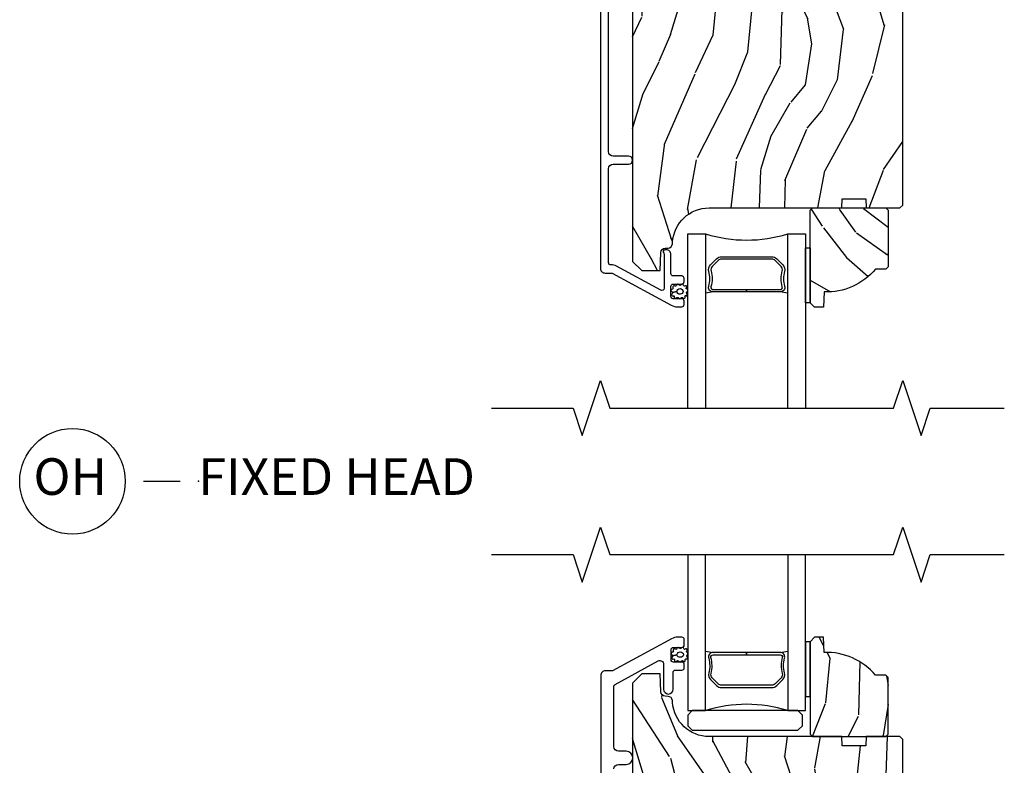
# Model space of a CAD drawing. Units: inches. Extents: x 0 to 296, y 0 to 151.
# Drawn here: x 102 to 109, y 57 to 62 of the extents above; entities that cross this region are included whole.
import ezdxf

# ---------------------------------------------------------------- set-up
doc = ezdxf.new("R2010")
doc.units = ezdxf.units.IN
doc.header["$LTSCALE"] = 0.1875
doc.header["$MEASUREMENT"] = 0
for name, color, linetype in [('ZP-ANNO-MARK', 9, 'Continuous'), ('ZP-ANNO-TITL', 44, 'Continuous'), ('ZP-SECT-ALUM', 63, 'Continuous'), ('ZP-SECT-GLAS', 153, 'Continuous'), ('ZP-SECT-HDWR', 53, 'Continuous'), ('ZP-SECT-SEAL', 8, 'Continuous'), ('ZP-SECT-WDHA', 11, 'Continuous'), ('ZP-SECT-WOOD', 104, 'Continuous'), ('ZP-SECT-WSTP', 40, 'Continuous')]:
    doc.layers.add(name, color=color, linetype=linetype)
doc.layers.add('ZP-ANNO-NPLT', color=7, linetype='Continuous', plot=False)
doc.styles.get("Standard").update_dxf_attribs({"font": 'arial.ttf'})

# ---------------------------------------------------------------- blocks, each defined once
blk = doc.blocks.new('CS AS IF C RES PTY (13-16 IG) F H O SC')
at = {"layer": 'ZP-SECT-WDHA'}
h = blk.add_hatch(dxfattribs=at)
h.set_pattern_fill('WOOD3', color=256, scale=2, angle=73, pattern_type=2)
h.set_pattern_definition([(68.23640000000003, (62.36662661622074, 106.7554807063091), (-8.34477137446781, -20.45396798290167), [0.240832, -23.842358]), (84.3099, (62.45592192047343, 106.9791464136457), (0.42636909446815, 8.235181511295936), [0.305942, -9.892097999999999]), (118, (62.48625514653247, 107.283580142718), (-1.91261010378108, 0.5847435903937088), [0.226274, -2.602152]), (119.8476, (62.38002585833408, 107.4833683764277), (-20.50272857977592, 35.54768828883149), [0.4386339999999995, -43.42478999999993]), (85.9946, (62.16171984784273, 107.8638187487279), (-1.437476743240215, -18.38297247813529), [0.2668339999999995, -26.41649399999996]), (73, (62.18035820571276, 108.1300002875617), (-1.327866102480597, 2.497352921371545), [0.5, -1.5]), (63.53769999999998, (62.32654405807421, 108.6081526655432), (-4.836323452587552, -8.978306718050995), [0.24331, -11.922214]), (67.28939999999999, (61.85022204800066, 106.9133614268594), (-7.175302374271586, -16.6287403265194), [0.200998, -19.898754]), (73, (61.92782248406456, 107.0987749439575), (-1.327866102480597, 2.497352921371545), [0.3, -1.7]), (101.3008, (62.01553399548129, 107.3856663707464), (-5.043499394239715, 24.54716094300748), [0.295296, -29.23435]), (125.125, (61.95766797287445, 107.675237645958), (7.224071108844608, -10.57415813511433), [0.45607, -22.347438]), (112.2894, (61.69526233805004, 108.0482567913278), (-6.054586024953074, 14.3993751268171), [0.2842539999999995, -28.14108799999997]), (79.3402, (61.58744925701581, 108.3112707444898), (2.76533439438243, 15.88561928555968), [0.362216, -17.748554]), (61.11129999999999, (61.65445088047738, 108.6672353248254), (-13.92425483963839, -25.02229161617255), [0.38833, -38.444646]), (66.29019999999998, (61.25731309930359, 107.0946318837874), (7.17528907757296, 16.62874768410003), [0.342344, -33.89214]), (76.3665, (61.39497166914794, 107.408080632626), (7.443263674111081, 31.18650071420278), [0.340588, -33.718186]), (106.6901, (61.47525195363437, 107.7390716837479), (0.7431255040166724, -4.409962367830815), [0.360556, -6.850548]), (120.4896, (61.37170251385851, 108.0844374514813), (-15.19129255384614, 25.55825994297176), [0.325576, -32.232064]), (87.93140000000001, (61.20651114746647, 108.3649937069266), (0.6943551067665528, 22.79293410148564), [0.310484, -30.737866]), (73, (61.21771827840621, 108.6752748700933), (-1.327866102480597, 2.497352921371545), [0.24, -1.76]), (60.00539999999998, (61.28788748753971, 108.9047880115245), (9.087905524651106, 16.04400167334359), [0.266834, -26.416494]), (73, (62.87304069017625, 107.2489832754004), (-1.327866102480597, 2.497352921371545), [0, -2]), (296.1524000000001, (62.66801334070976, 107.6044601184869), (-18.00538888531858, 36.87554735843706), [0.438634, -43.42479]), (279.5651, (60.94873631006135, 107.7954744946074), (1.327869099233074, -2.497352076502219), [0.1788859999999997, -4.293249999999991]), (261.1301, (60.97846121778275, 107.6190759972754), (-1.595852046107206, -12.0603996767767), [0.282842, -13.859292]), (229.8014, (60.93484933069885, 107.3396157974169), (-6.748938448303024, -8.393559450670804), [0.152316, -15.07923]), (99.56509999999996, (62.66801334070976, 107.6044601184869), (-1.327869099233074, 2.497352076502219), [0.2236059999999999, -4.248529999999999]), (79.7098, (62.63085720605795, 107.8249582401518), (-3.350093459302556, -17.79822734718652), [0.342344, -33.89214]), (62.87529999999996, (62.6920113954252, 108.1617967253681), (15.67848221527704, 30.76012413734089), [0.568858, -56.31699200000001]), (62.69520000000001, (62.57701366253264, 106.6911589312701), (5.421060729349783, 10.89091849633435), [0.223606, -22.137072]), (88.5241, (62.67958762781018, 106.889851109393), (-0.6943538178398221, -22.79293551970828), [0.37363, -36.989452]), (115.8789, (62.68921096591407, 107.263357992012), (15.34964888471387, -31.88084594068392), [0.3821, -37.827846]), (107.6952, (62.52243580668596, 107.6071399669095), (-7.540852312839225, 23.21929303946757), [0.316228, -31.306548]), (82.4623, (62.42631759384062, 107.90840611031), (1.01111154669365, 10.14779136076372), [0.364966, -11.80056]), (66.41809999999998, (62.4741931221829, 108.2702181247401), (-13.76583238823937, -31.34488541092399), [0.52345, -51.82156]), (64.86989999999992, (62.09886128455105, 106.8373447836314), (-5.421068605812717, -10.89091361125097), [0.282842, -13.859292]), (84.3099, (62.21897755211194, 107.0934152471122), (0.42636909446815, 8.235181511295936), [0.305942, -9.892097999999999]), (115.5104, (62.24931077817109, 107.3978489761844), (12.69389479119331, -26.88614988798455), [0.325576, -32.232064]), (118, (62.10909294099258, 107.6916838926546), (-1.91261010378108, 0.5847435903937088), [0.367696, -2.460732]), (90.35399999999989, (61.93647034767014, 108.0163397724329), (0.04876202922805728, -27.20289793979688), [0.335262, -33.190848]), (69.63350000000003, (61.93439881758513, 108.3515944648133), (-11.26852463519538, -30.01700107381327), [0.340588, -33.718186]), (55.89729999999997, (62.05293129231006, 108.6708906477463), (11.58525502309056, 17.37187083675603), [0.27203, -26.930912]), (64.2538, (61.62070890656958, 106.9835306359928), (6.005821017315288, 12.80351945054413), [0.263058, -26.042834]), (87.93140000000001, (61.73497774003602, 107.2204750043543), (0.6943551067665528, 22.79293410148564), [0.310484, -30.737866]), (105.0054, (61.74618487097575, 107.530756167521), (2.814114219735262, -11.31727641611973), [0.37736, -18.490604]), (122.8991, (61.64848286529445, 107.8952480303737), (18.43175097613515, -28.64036637139408), [0.49679, -49.18218]), (88.94539999999999, (61.37864600353976, 108.3123668000765), (-0.4263644116476313, -8.235181634652655), [0.291204, -14.269016]), (66.99100000000001, (61.38400570038516, 108.603521868124), (7.760042155334039, 18.54135163249375), [0.3821, -37.827846]), (49.80139999999996, (61.53335913841829, 108.955222807201), (6.748938448303026, 8.393559450670802), [0.152316, -15.07923]), (63.53769999999998, (61.04692605299169, 107.1589536588264), (-4.836323452587552, -8.978306718050995), [0.24331, -11.922214]), (83.00800000000001, (61.15534745236369, 107.3767719320687), (2.606951578708771, 22.20819262847393), [0.345254, -34.1801]), (110.4054, (61.19737554661174, 107.7194578513794), (-11.52445423798903, 30.71134915766887), [0.428018, -42.37385]), (102.0546, (62.9607522015931, 107.5358747021893), (-3.557234008732982, 15.72724097270063), [0.205912, -20.385348]), (83.7843, (62.91774863284695, 107.7372467287349), (-3.618064673815971, -32.35598179133584), [0.4275519999999995, -42.32756599999993]), (65.87499999999999, (62.96404036835338, 108.1622844626172), (-6.00581031409047, -12.80352490518391), [0.4837359999999999, -15.64078])])
edge = h.paths.add_edge_path()
edge.add_line((5.806520233248193, -1.156499173296538), (5.775520233248244, -1.125499173296674))
edge.add_line((5.775520233248244, -1.125499173296674), (4.428072209773745, -1.12549917329666))
edge.add_arc((4.428072209773717, -1.156499173296734), 0.03100000000007408, 89.99999999995732, 133.9999999999268)
edge.add_line((4.40653780028947, -1.134199639486155), (4.236659179103412, -1.298249517045264))
edge.add_line((4.236659179103412, -1.298249517045264), (4.215090613501047, -1.821634756590981))
edge.add_arc((4.16750692595545, -1.819673845565426), 0.04762407471527705, 182.0000000009182, 357.6401915019773, ccw=False)
edge.add_line((4.119911862539766, -1.821335901804673), (4.113646483749562, -1.641918927853851))
edge.add_line((4.113646483749562, -1.641918927853851), (4.081566008791697, -1.610939173296629))
edge.add_line((4.081566008791697, -1.610939173296629), (4.00508446024628, -1.610939173296629))
edge.add_line((4.00508446024628, -1.610939173296629), (3.962520233248142, -1.67305298118464))
edge.add_line((3.962520233248142, -1.67305298118464), (3.962520233248142, -5.499352173296558))
edge.add_line((3.962520233248142, -5.499352173296558), (4.02552023324813, -5.562352173296659))
edge.add_line((4.02552023324813, -5.562352173296659), (4.15176770564176, -5.562352173296688))
edge.add_line((4.15176770564176, -5.562352173296688), (4.156057375890668, -5.439512089548884))
edge.add_arc((4.187038491528199, -5.440593973946637), 0.03099999999994643, 91.99999999946772, 178.0000000000429, ccw=False)
edge.add_line((4.18595660713072, -5.409612858309089), (4.204759948597257, -5.408956231156253))
edge.add_arc((4.203678064199778, -5.377975115518652), 0.03099999999999906, 271.9999999994495, 355.9999999998346)
edge.add_line((4.234602549757824, -5.380137566204809), (4.235482028353545, -5.36756043632775))
edge.add_arc((4.484873040918444, -5.384999554764324), 0.2499999999999884, 89.99999999998857, 175.9999999998754, ccw=False)
edge.add_line((4.484873040918501, -5.134999554764335), (5.390731466356669, -5.134999554764363))
edge.add_line((5.390731466356669, -5.134999554764363), (5.392914014449843, -5.072499554763567))
edge.add_line((5.392914014449843, -5.072499554763567), (5.554337685155019, -5.072499554763567))
edge.add_line((5.554337685155019, -5.072499554763567), (5.556520233248193, -5.134999554763908))
edge.add_line((5.556520233248193, -5.134999554763908), (5.786520233248098, -5.134999554763908))
edge.add_line((5.786520233248098, -5.134999554763908), (5.806520233248193, -5.114999554764069))
edge.add_line((5.806520233248193, -5.114999554764069), (5.806520233248193, -1.156499173296538))
h = blk.add_hatch(dxfattribs=at)
h.set_pattern_fill('WOOD3', color=256, scale=1.5, angle=-44.99999999999999, pattern_type=2)
h.set_pattern_definition([(310.2364, (-7.413438068863854, 49.50134792443421), (-10.60661170249067, 12.72791408411238), [0.180624, -17.8817685]), (326.3099, (-7.296765449968063, 49.36346210210283), (5.30329914528864, -3.181983824672751), [0.2294565, -7.4190735]), (1.272221872585407e-14, (-7.105846619047725, 49.23618288148926), (1.0606605, 1.0606605), [0.1697055, -1.951614]), (1.847600000000013, (-6.936140991562922, 49.23618288148926), (30.75914537553419, 1.060654554127243), [0.3289755, -32.5685925]), (327.9946, (-6.6073363383112, 49.24678948320705), (-11.66726013453308, 7.424624586146118), [0.2001255, -19.8123705]), (315, (-6.437630710826397, 49.14072346602907), (2.121320343559642, 4.440892098500626e-16), [0.375, -1.125]), (305.5377, (-6.172465667881454, 48.87555842308412), (-4.242643481420946, 6.36395987763286), [0.1824824999999997, -8.94166049999998]), (309.2894, (-7.127059822483318, 49.78772617081476), (-8.485279368349412, 10.6066025007374), [0.1507485, -14.9240655]), (315, (-7.03160040702312, 49.67105355191899), (2.121320343559642, 4.440892098500626e-16), [0.225, -1.275]), (343.3008, (-6.872501381256143, 49.51195452615201), (18.0312271565044, -5.303286270105809), [0.2214719999999997, -21.92576249999995]), (7.125000000000014, (-6.660369346900154, 49.44831491584523), (-9.545942568790888, -1.060657238519104), [0.3420525, -16.7605785]), (354.2894, (-6.320958091930606, 49.49074132271642), (11.66726217753915, -1.060661240578116), [0.2131905, -21.105816]), (321.3402, (-6.108826057574674, 49.46952811928082), (9.54594258712648, -7.424618894087512), [0.271662, -13.3114155]), (303.1113, (-5.896694023218686, 49.29982249179605), (-11.66724785258972, 18.03123123190635), [0.2912475, -28.8334845]), (308.2902, (-6.798255169231538, 50.1165308240665), (8.485288922434401, -10.60659628615252), [0.256758, -25.419105]), (318.3665, (-6.639156143464561, 49.91500539142834), (18.03123382948963, -15.90989022914305), [0.255441, -25.2886395]), (348.6901, (-6.448237312544222, 49.74529976394356), (-3.181981461743574, 1.060658287266676), [0.270417, -5.137911]), (2.489600000000024, (-6.183072269599279, 49.69226675535458), (22.2738629627261, 1.060679216489408), [0.244182, -24.174048]), (329.9314000000001, (-5.939120430089872, 49.70287335707238), (14.84923974149763, -8.485285172406835), [0.2328629999999997, -23.05339949999995]), (315, (-5.737594997451708, 49.5862007381766), (2.121320343559642, 4.440892098500626e-16), [0.18, -1.32]), (302.0054, (-5.610315776838149, 49.45892151756303), (7.424624586146127, -11.66726013453307), [0.2001255, -19.8123705]), (315, (-7.264945644814645, 48.99223104197989), (2.121320343559642, 4.440892098500626e-16), [0, -1.5]), (178.1524, (-6.957354194998516, 49.00283764369769), (30.75914537553419, -1.060654554127231), [0.3289755, -32.5685925]), (161.5651, (-6.225498676470465, 50.07410441719531), (-2.121320839245691, -2.2819631322335e-06), [0.1341645, -3.219937499999999]), (143.1301, (-6.352777897084025, 50.1165308240665), (-7.424620282099166, 5.303301305061117), [0.2121315, -10.394469]), (111.8014, (-6.522483524568827, 50.24381004468009), (-3.181978824013111, 7.424622322443691), [0.114237, -11.3094225]), (341.5651, (-6.957354194998516, 49.00283764369769), (2.121320839245691, 2.281963132011455e-06), [0.1677045, -3.1863975]), (321.7098, (-6.798255169231538, 48.94980463510871), (-10.60659628615253, 8.485288922434394), [0.256758, -25.419105]), (304.8753, (-6.596729736593375, 48.79070560934173), (14.84923201154252, -21.21321126142934), [0.4266435, -42.23774400000001]), (304.6952000000001, (-7.530110687759645, 49.38467530553844), (5.303307313347086, -7.424616786276973), [0.1677045, -16.602804]), (330.5241, (-7.434651272299448, 49.24678948320705), (-14.84924113449566, 8.485284818227164), [0.2802224999999994, -27.74208899999996]), (357.8789, (-7.190699432790097, 49.10890366087568), (-26.51650487381587, 1.060661274540948), [0.286575, -28.3708845]), (349.6952, (-6.904321186409561, 49.09829705915789), (18.03122596284762, -3.181965294222243), [0.237171, -23.479911]), (324.4623, (-6.670975948617979, 49.05587065228669), (6.363959877632861, -4.242643481420945), [0.2737245, -8.85042]), (308.4181, (-6.448237312544222, 48.89677162651972), (-15.90991820824416, 20.15253068257992), [0.3925875, -38.86617]), (306.8699, (-7.264945644814645, 49.64984034848339), (-5.303301305061112, 7.424620282099172), [0.2121315, -10.394469]), (326.3099, (-7.137666424201086, 49.48013472099862), (5.30329914528864, -3.181983824672751), [0.2294565, -7.4190735]), (357.5104, (-6.946747593280747, 49.35285550038503), (-22.2738629627261, 1.060679216489397), [0.244182, -24.174048]), (1.272221872585407e-14, (-6.702795753771341, 49.34224889866724), (1.0606605, 1.0606605), [0.275772, -1.845549]), (332.354, (-6.427024109108629, 49.34224889866724), (-18.03121923059777, 9.545949518828769), [0.2514465, -24.893136]), (311.6335, (-6.204285473034872, 49.22557627977146), (-15.90989022914307, 18.03123382948961), [0.255441, -25.2886395]), (297.8973, (-6.03457984555007, 49.03465744885109), (7.424627818354891, -13.78857928915582), [0.2040224999999997, -20.19818399999996]), (306.2538, (-6.999780601869702, 49.91500539142834), (6.36395587512678, -8.485285121989941), [0.1972935, -19.5321255]), (329.9314000000001, (-6.883107982973911, 49.75590636566137), (14.84923974149763, -8.485285172406835), [0.2328629999999997, -23.05339949999995]), (347.0054, (-6.681582550335747, 49.6392337467656), (-8.485281427446846, 2.121318051907728), [0.28302, -13.867953]), (4.89910000000001, (-6.405810905673036, 49.5755941364588), (-25.45584411140002, -2.121324448061154), [0.3725925, -36.886635]), (330.9454, (-6.03457984555007, 49.60741394161219), (-5.303300875815079, 3.181980767093277), [0.218403, -10.701762]), (308.991, (-5.843661014629731, 49.50134792443421), (9.545942005734176, -11.66726090145417), [0.286575, -28.3708845]), (291.8014, (-5.663348785427161, 49.27860928836046), (3.181978824013108, -7.424622322443691), [0.114237, -11.3094225]), (305.5377, (-6.681582550335747, 50.23320344296229), (-4.242643481420946, 6.36395987763286), [0.1824824999999997, -8.94166049999998]), (325.008, (-6.575516533157781, 50.08471101891311), (13.78858544347116, -9.54593739079533), [0.2589404999999994, -25.63507499999996]), (352.4054, (-6.36338449880185, 49.93621859486394), (24.39518651518272, -3.181961966901508), [0.3210135, -31.7803875]), (344.0546, (-7.105846619047725, 48.83313201621293), (11.66726232632498, -3.181980894388017), [0.154434, -15.289011]), (325.7843, (-6.957354194998516, 48.79070560934173), (-20.15254332042784, 13.78858112370299), [0.3206640000000001, -31.7456745]), (307.875, (-6.692189152053572, 48.61039338013916), (-6.363963255892335, 8.485279954798694), [0.3628019999999993, -11.73058499999998])])
edge = h.paths.add_edge_path()
edge.add_line((5.70655006634604, -5.537499403867201), (5.69155006634594, -5.552499403867216))
edge.add_line((5.69155006634594, -5.552499403867216), (5.620650066346002, -5.552499403867216))
edge.add_arc((5.285508305295537, -5.270499403867198), 0.438000000000011, 267.9905417948229, 319.92156997170764, ccw=False)
edge.add_line((5.270150066345991, -5.708230056776472), (5.266508900511212, -5.812499403867207))
edge.add_line((5.266508900511212, -5.812499403867207), (5.20555006634595, -5.812499403867207))
edge.add_line((5.20555006634595, -5.812499403867207), (5.174552248084524, -5.781501585605724))
edge.add_line((5.174552248084524, -5.781501585605724), (5.174550066346001, -5.150499403867229))
edge.add_line((5.174550066346001, -5.150499403867229), (5.190550066345963, -5.13449940386721))
edge.add_line((5.190550066345963, -5.13449940386721), (5.690550066345963, -5.13449940386721))
edge.add_line((5.690550066345963, -5.13449940386721), (5.706550066345926, -5.150499403867201))
edge.add_line((5.706550066345926, -5.150499403867201), (5.70655006634604, -5.537499403867201))
at = {"layer": 'ZP-SECT-ALUM'}
blk.add_lwpolyline([(3.744163114173148, -1.308700960402348), (3.744163114173148, -5.548182597086793, 0.4142135623731119), (3.775163114173097, -5.579182597086856), (3.823631523014342, -5.579182597086856), (4.227151626559476, -5.798276137226253, 0.1249997101996004), (4.270095914983017, -5.809182597086647), (4.298930643415247, -5.80918259708676, 0.4002267465472304), (4.314163114173084, -5.793201017100273), (4.314163114173084, -5.770182597086773, 0.4142135623729205), (4.298163114173008, -5.754182597086697), (4.240163114173015, -5.754182597086697, -0.4142135623729569), (4.224163114172939, -5.73818259708662), (4.224163114172939, -5.670182597086864, -0.4142135623730056), (4.240163114173015, -5.654182597086788), (4.298163114173008, -5.654182597086788, 0.4142135623758997), (4.314163114173084, -5.638182597086598), (4.314163114173084, -5.615182597086687, 0.4142135623702012), (4.298163114173008, -5.599182597086838), (4.240244200712027, -5.599182597086838, -0.4142135623730951), (4.224244200711951, -5.583182597086761), (4.224244200711951, -5.452182597086676, 0.4142135637667566), (4.193244200773023, -5.421182597086599), (4.182163167782335, -5.421182597086599, 0.3980554432282718), (4.172178554363995, -5.430628074874448, 0.1686898663701281), (4.175512611018689, -5.443319232920203, -0.1564550814164071), (4.179244200773041, -5.454952754660439), (4.179244200773269, -5.682786820282445, -0.5686563509219408), (4.155609660609002, -5.696847894085067), (3.852107165965094, -5.532059484763181, 0.1438473177809692), (3.816331140413581, -5.524139910141798, -0.435778861129305), (3.799163167784286, -5.508182597088535), (3.799163167784513, -4.867682597084695, -0.4142135623731454), (3.830163167782644, -4.836682597086451), (3.935163167782662, -4.836682597086565, 1), (3.935163167782662, -4.781682597086501), (3.830163167782644, -4.781682597086501, -0.4142135623730405), (3.799163167782467, -4.750682597086325), (3.799163167782694, -3.100701014011747, -0.4142135623731937)], format="xyb", dxfattribs=at)
blk.add_lwpolyline([(4.94645926569342, -5.481929751098619), (4.987821787583016, -5.523292272988158, -0.2671963934520959), (4.999987842988844, -5.568442767259455, 0.1325309936258401), (5.000444014357868, -5.668989590284582, -0.4950936890984973), (4.970551157214913, -5.708200381466725), (4.741551157214872, -5.708200381466725), (4.741551157214872, -5.692200381466705), (4.970551157214913, -5.692200381466705, 0.4950936890994218), (4.985015442929239, -5.673227417991484, -0.1325309936258135), (4.984521454244714, -5.564345107047188, 0.26719639345194), (4.976508079084056, -5.534605981487175), (4.93514555719446, -5.493243459597579, 0.1989123673794252), (4.91331363532538, -5.484200381466735), (4.569788679104477, -5.484200381466735, 0.1989123673787996), (4.547956757235511, -5.493243459597579), (4.506594235345801, -5.534605981487232, 0.2671963934517173), (4.498580860185257, -5.564345107047245, -0.1325309936258374), (4.498086871500732, -5.673227417991541, 0.4950936890981389), (4.512551157214943, -5.692200381466705), (4.741551157214872, -5.692200381466705), (4.741551157214872, -5.708200381466725), (4.512551157214943, -5.708200381466725, -0.4950936890979057), (4.482658300072103, -5.668989590284582, 0.1325309936258912), (4.483114471441127, -5.568442767259455, -0.2671963934517766), (4.495280526846841, -5.523292272988215), (4.536643048736437, -5.481929751098619, -0.1989123673794679), (4.56978867910459, -5.468200381466772), (4.913313635325267, -5.468200381466715, -0.1989123673798845)], format="xyb", close=True, dxfattribs=at)
at = {"layer": 'ZP-SECT-GLAS'}
for points in [[(4.33957275569685, -6.499999999999886), (4.33957275569685, -5.312000381466703), (4.461572755696807, -5.312000381466731), (4.461572755696693, -6.499999999999886)], [(5.021572755696866, -6.499999999999886), (5.021572755696752, -5.312000381466703), (5.143572755696937, -5.312000381466703), (5.143572755696937, -5.312000381466703), (5.143572755696937, -6.499999999999886)]]:
    blk.add_lwpolyline(points, dxfattribs=at)
at = {"layer": 'ZP-SECT-SEAL'}
for centre, radius, start, end in [((4.741572755696779, -4.403853596986806), 0.9503318273956829, 252.8644125533648, 287.1355874466352), ((4.741572755696893, -7.335770588776938), 1.643570207310217, 98.00122420101748, 99.80703079155177), ((4.741572755696893, -7.335770588776938), 1.643570207310217, 80.19296920844823, 81.99877579898252)]:
    blk.add_arc(centre, radius, start, end, dxfattribs=at)
at = {"layer": 'ZP-SECT-WOOD'}
blk.add_lwpolyline([(3.962520233248142, -1.67305298118464), (3.962520233248142, -5.499352173296558), (4.02552023324813, -5.562352173296659), (4.15176770564176, -5.562352173296688), (4.156057375890668, -5.439512089548884, -0.3939104756178456), (4.18595660713072, -5.409612858309089), (4.204759948597257, -5.408956231156253, 0.3838640350373458), (4.234602549757824, -5.380137566204809), (4.235482028353545, -5.36756043632775, -0.3939104756143715), (4.484873040918501, -5.134999554764335), (5.390731466356669, -5.134999554764363), (5.392914014449843, -5.072499554763567), (5.554337685155019, -5.072499554763567), (5.556520233248193, -5.134999554763908), (5.786520233248098, -5.134999554763908), (5.806520233248193, -5.114999554764069), (5.806520233248193, -1.156499173296538)], format="xyb", dxfattribs=at)
blk.add_lwpolyline([(5.70655006634604, -5.537499403867201), (5.69155006634594, -5.552499403867216), (5.620650066346002, -5.552499403867216, -0.2305512263101254), (5.270150066345991, -5.708230056776472), (5.266508900511212, -5.812499403867207), (5.20555006634595, -5.812499403867207), (5.174552248084524, -5.781501585605724), (5.174550066346001, -5.150499403867229), (5.190550066345963, -5.13449940386721), (5.690550066345963, -5.13449940386721), (5.706550066345926, -5.150499403867201)], format="xyb", close=True, dxfattribs=at)
at = {"layer": 'ZP-SECT-WSTP'}
blk.add_lwpolyline([(5.174551157215205, -5.78150038146714), (5.143572755696823, -5.781500499999879), (5.143572755696937, -5.406500499999879), (5.174551157215205, -5.406500499999879)], close=True, dxfattribs=at)
blk.add_lwpolyline([(4.336334898853806, -5.704315554449806, 0.3010267449322229), (4.339551157215283, -5.695182233296492, 0.2803555571211003), (4.332211287490054, -5.687818509868578, -0.822328596095739), (4.331291920633021, -5.678622303705453, 0.399977613799482), (4.332665019848491, -5.66825298695619, 0.3590401367524902), (4.323809410078297, -5.666026461775971, -0.5680792870158514), (4.310608429190438, -5.663854810307953, 0.2803555571213397), (4.304364230222291, -5.655541682764522, 0.2803555571208967), (4.294616859710004, -5.65915926184482, -0.4843221048380025), (4.278924823513194, -5.65915926184482, 0.2803555571201027), (4.269177453000907, -5.655541682764522, 0.2803555571214109), (4.26293325403276, -5.663854810307953, -0.5680792870163976), (4.249732273145014, -5.666026461775971, 0.2803555571221044), (4.239576452354413, -5.66825298695619, 0.280355557120241), (4.238817913983553, -5.678622303705453, -0.6366156260879632), (4.232299206562857, -5.688623573502355, 0.2803555571210719), (4.224959336837514, -5.695987296930241, 0.2803555571218044), (4.229927289636976, -5.705120618083583, -0.2294157338694378), (4.234805215912843, -5.71234597864526), (4.264270841611619, -5.704874449635923, -0.3764303954885285), (4.286770841611542, -5.685512614353286, -0.3430061663890114), (4.309270841611578, -5.704874449635952, -0.3748659305078876), (4.286770841611656, -5.722814325109823, -0.4300115636979657), (4.264270841611619, -5.704874449635923), (4.234805215912843, -5.71234597864526, -0.2294157338707324), (4.232160499230531, -5.720652931977867, 0.2803555571208678), (4.229966937347172, -5.730815923494674, 0.2803555571216368), (4.239084091405061, -5.735813484118836, -0.8108383803813489), (4.247096724164521, -5.740676725781839, 0.2803555571214151), (4.250745910522141, -5.75041230738924, 0.2803555571211002), (4.26111763384381, -5.74968741729711, -0.4723006760677282), (4.277199834342582, -5.749142068518893, 0.2803555571202111), (4.285533178056539, -5.755359261844887, 0.2803555571213434), (4.293866521770497, -5.749142068518893, -0.5210826028740015), (4.308434983053644, -5.749836859066079, 0.2803555571210847), (4.318806706375312, -5.75056174915818, 0.2934611832830513), (4.32077573856418, -5.740826167550779, -0.6300075592615619), (4.327178097085721, -5.733287973124817, 0.4643759882381032), (4.336295251143611, -5.730010859860954, 0.2803555571210271), (4.334101689260251, -5.719847868344146, -0.4843221048395129)], format="xyb", close=True, dxfattribs=at)
blk = doc.blocks.new('CS AS IF C RES PTY (13-16 IG) F S O')
at = {"layer": 'ZP-SECT-WDHA'}
h = blk.add_hatch(dxfattribs=at)
h.set_pattern_fill('WOOD3', color=256, scale=2, angle=73, pattern_type=2)
h.set_pattern_definition([(68.23640000000003, (5.130917466168455, 9.133221691647691), (-8.34477137446781, -20.45396798290167), [0.240832, -23.842358]), (84.3099, (5.220212770421199, 9.356887398984355), (0.42636909446815, 8.235181511295936), [0.305942, -9.892097999999999]), (118, (5.250545996480241, 9.661321128056628), (-1.91261010378108, 0.5847435903937088), [0.226274, -2.602152]), (119.8476, (5.144316708281735, 9.861109361766353), (-20.50272857977592, 35.54768828883149), [0.4386339999999996, -43.42478999999994]), (85.9946, (4.926010697790389, 10.24155973406654), (-1.437476743240215, -18.38297247813529), [0.2668339999999996, -26.41649399999997]), (73, (4.944649055660534, 10.50774127290029), (-1.327866102480597, 2.497352921371545), [0.5, -1.5]), (63.53769999999998, (5.090834908021918, 10.98589365088182), (-4.836323452587552, -8.978306718050995), [0.24331, -11.922214]), (67.28939999999999, (4.61451289794843, 9.291102412197958), (-7.175302374271586, -16.6287403265194), [0.200998, -19.898754]), (73, (4.69211333401222, 9.476515929296113), (-1.327866102480597, 2.497352921371545), [0.3, -1.7]), (101.3008, (4.779824845429061, 9.763407356085025), (-5.043499394239715, 24.54716094300748), [0.295296, -29.23435]), (125.125, (4.721958822822103, 10.0529786312966), (7.224071108844608, -10.57415813511433), [0.45607, -22.347438]), (112.2894, (4.459553187997813, 10.42599777666643), (-6.054586024953074, 14.3993751268171), [0.2842539999999996, -28.14108799999998]), (79.3402, (4.351740106963462, 10.68901172982839), (2.76533439438243, 15.88561928555968), [0.362216, -17.748554]), (61.11129999999999, (4.418741730425154, 11.044976310164), (-13.92425483963839, -25.02229161617255), [0.38833, -38.444646]), (66.29019999999998, (4.021603949251357, 9.472372869126048), (7.17528907757296, 16.62874768410003), [0.342344, -33.89214]), (76.3665, (4.159262519095591, 9.785821617964586), (7.443263674111081, 31.18650071420278), [0.340588, -33.718186]), (106.6901, (4.239542803582026, 10.11681266908647), (0.7431255040166724, -4.409962367830815), [0.360556, -6.850548]), (120.4896, (4.135993363806278, 10.46217843681993), (-15.19129255384614, 25.55825994297176), [0.325576, -32.232064]), (87.93140000000001, (3.970801997414128, 10.74273469226526), (0.6943551067665528, 22.79293410148564), [0.310484, -30.737866]), (73, (3.982009128353923, 11.05301585543198), (-1.327866102480597, 2.497352921371545), [0.24, -1.76]), (60.00539999999998, (4.052178337487362, 11.28252899686311), (9.087905524651106, 16.04400167334359), [0.266834, -26.416494]), (73, (5.637331540123967, 9.626724260739024), (-1.327866102480597, 2.497352921371545), [0, -2]), (296.1524000000001, (5.432304190657419, 9.982201103825503), (-18.00538888531858, 36.87554735843706), [0.438634, -43.42479]), (279.5651, (3.713027160009005, 10.17321547994598), (1.327869099233074, -2.497352076502219), [0.1788859999999998, -4.293249999999992]), (261.1301, (3.742752067730407, 9.996816982614078), (-1.595852046107206, -12.0603996767767), [0.282842, -13.859292]), (229.8014, (3.699140180646566, 9.71735678275553), (-6.748938448303024, -8.393559450670804), [0.152316, -15.07923]), (99.56509999999996, (5.432304190657419, 9.982201103825503), (-1.327869099233074, 2.497352076502219), [0.2236059999999999, -4.248529999999999]), (79.7098, (5.395148056005667, 10.20269922549039), (-3.350093459302556, -17.79822734718652), [0.342344, -33.89214]), (62.87529999999996, (5.45630224537291, 10.53953771070672), (15.67848221527704, 30.76012413734089), [0.568858, -56.31699200000001]), (62.69520000000001, (5.341304512480292, 9.068899916608672), (5.421060729349783, 10.89091849633435), [0.223606, -22.137072]), (88.5241, (5.443878477757835, 9.26759209473164), (-0.6943538178398221, -22.79293551970828), [0.37363, -36.989452]), (115.8789, (5.453501815861728, 9.641098977350595), (15.34964888471387, -31.88084594068392), [0.3821, -37.827846]), (107.6952, (5.286726656633732, 9.984880952248176), (-7.540852312839225, 23.21929303946757), [0.316228, -31.306548]), (82.4623, (5.190608443788278, 10.28614709564866), (1.01111154669365, 10.14779136076372), [0.364966, -11.80056]), (66.41809999999998, (5.238483972130666, 10.6479591100787), (-13.76583238823937, -31.34488541092399), [0.52345, -51.82156]), (64.86989999999992, (4.863152134498819, 9.215085768970056), (-5.421068605812717, -10.89091361125097), [0.282842, -13.859292]), (84.3099, (4.983268402059707, 9.471156232450795), (0.42636909446815, 8.235181511295936), [0.305942, -9.892097999999999]), (115.5104, (5.013601628118749, 9.775589961523067), (12.69389479119331, -26.88614988798455), [0.325576, -32.232064]), (118, (4.873383790940295, 10.06942487799319), (-1.91261010378108, 0.5847435903937088), [0.367696, -2.460732]), (90.3539999999999, (4.700761197617851, 10.39408075777149), (0.04876202922805728, -27.20289793979688), [0.335262, -33.190848]), (69.63350000000003, (4.69868966753279, 10.72933545015195), (-11.26852463519538, -30.01700107381327), [0.340588, -33.718186]), (55.89729999999997, (4.817222142257833, 11.04863163308491), (11.58525502309056, 17.37187083675603), [0.27203, -26.930912]), (64.2538, (4.384999756517288, 9.361271621331412), (6.005821017315288, 12.80351945054413), [0.263058, -26.042834]), (87.93140000000001, (4.499268589983728, 9.598215989692903), (0.6943551067665528, 22.79293410148564), [0.310484, -30.737866]), (105.0054, (4.510475720923523, 9.908497152859624), (2.814114219735262, -11.31727641611973), [0.37736, -18.490604]), (122.8991, (4.412773715242167, 10.27298901571234), (18.43175097613515, -28.64036637139408), [0.49679, -49.18218]), (88.94539999999999, (4.14293685348747, 10.69010778541517), (-0.4263644116476313, -8.235181634652655), [0.291204, -14.269016]), (66.99100000000001, (4.148296550332816, 10.98126285346262), (7.760042155334039, 18.54135163249375), [0.3821, -37.827846]), (49.80139999999996, (4.297649988365947, 11.33296379253967), (6.748938448303026, 8.393559450670802), [0.152316, -15.07923]), (63.53769999999998, (3.811216902939464, 9.536694644165067), (-4.836323452587552, -8.978306718050995), [0.24331, -11.922214]), (83.00800000000001, (3.919638302311455, 9.754512917407283), (2.606951578708771, 22.20819262847393), [0.345254, -34.1801]), (110.4054, (3.961666396559394, 10.09719883671806), (-11.52445423798903, 30.71134915766887), [0.428018, -42.37385]), (102.0546, (5.725043051540808, 9.913615687527937), (-3.557234008732982, 15.72724097270063), [0.205912, -20.385348]), (83.7843, (5.682039482794607, 10.11498771407356), (-3.618064673815971, -32.35598179133584), [0.4275519999999996, -42.32756599999994]), (65.87499999999999, (5.728331218301093, 10.54002544795586), (-6.00581031409047, -12.80352490518391), [0.4837359999999999, -15.64078])])
edge = h.paths.add_edge_path()
edge.add_line((5.706512568859011, 9.66199984910375), (5.691512568858997, 9.676999849103737))
edge.add_line((5.691512568859025, 9.676999849103737), (5.62061256885903, 9.676999849103737))
edge.add_arc((5.285470807808565, 9.394999849103748), 0.4379999999999813, 40.07843002829067, 92.0094582051754)
edge.add_line((5.27011256885902, 9.832730502012993), (5.266471403024212, 9.936999849103728))
edge.add_line((5.266471403024241, 9.936999849103728), (5.205512568859035, 9.936999849103756))
edge.add_line((5.205512568859035, 9.936999849103756), (5.174514750597552, 9.906002030842274))
edge.add_line((5.174514750597552, 9.906002030842274), (5.174512568859029, 9.27499984910375))
edge.add_line((5.174512568859029, 9.27499984910375), (5.19051256885902, 9.25899984910373))
edge.add_line((5.190512568858992, 9.25899984910373), (5.69051256885902, 9.25899984910373))
edge.add_line((5.690512568859049, 9.25899984910373), (5.70651256885904, 9.27499984910375))
edge.add_line((5.706512568859011, 9.27499984910375), (5.706512568859011, 9.66199984910375))
h = blk.add_hatch(dxfattribs=at)
h.set_pattern_fill('WOOD3', color=256, scale=2, angle=73, pattern_type=2)
h.set_pattern_definition([(68.23640000000003, (71.09025620866873, 67.06790630415762), (-8.34477137446781, -20.45396798290167), [0.240832, -23.842358]), (84.3099, (71.17955151292142, 67.29157201149428), (0.42636909446815, 8.235181511295936), [0.305942, -9.892097999999999]), (118, (71.20988473898046, 67.59600574056655), (-1.91261010378108, 0.5847435903937088), [0.226274, -2.602152]), (119.8476, (71.10365545078207, 67.79579397427628), (-20.50272857977592, 35.54768828883149), [0.4386339999999996, -43.42478999999994]), (85.9946, (70.88534944029061, 68.17624434657647), (-1.437476743240215, -18.38297247813529), [0.2668339999999996, -26.41649399999997]), (73, (70.90398779816076, 68.44242588541022), (-1.327866102480597, 2.497352921371545), [0.5, -1.5]), (63.53769999999998, (71.0501736505222, 68.92057826339175), (-4.836323452587552, -8.978306718050995), [0.24331, -11.922214]), (67.28939999999999, (70.57385164044865, 67.22578702470788), (-7.175302374271586, -16.6287403265194), [0.200998, -19.898754]), (73, (70.65145207651244, 67.41120054180604), (-1.327866102480597, 2.497352921371545), [0.3, -1.7]), (101.3008, (70.73916358792928, 67.69809196859495), (-5.043499394239715, 24.54716094300748), [0.295296, -29.23435]), (125.125, (70.68129756532244, 67.98766324380652), (7.224071108844608, -10.57415813511433), [0.45607, -22.347438]), (112.2894, (70.41889193049803, 68.36068238917636), (-6.054586024953074, 14.3993751268171), [0.2842539999999996, -28.14108799999998]), (79.3402, (70.31107884946368, 68.62369634233832), (2.76533439438243, 15.88561928555968), [0.362216, -17.748554]), (61.11129999999999, (70.37808047292538, 68.97966092267392), (-13.92425483963839, -25.02229161617255), [0.38833, -38.444646]), (66.29019999999998, (69.98094269175158, 67.40705748163599), (7.17528907757296, 16.62874768410003), [0.342344, -33.89214]), (76.3665, (70.11860126159581, 67.72050623047451), (7.443263674111081, 31.18650071420278), [0.340588, -33.718186]), (106.6901, (70.19888154608225, 68.0514972815964), (0.7431255040166724, -4.409962367830815), [0.360556, -6.850548]), (120.4896, (70.0953321063065, 68.39686304932985), (-15.19129255384614, 25.55825994297176), [0.325576, -32.232064]), (87.93140000000001, (69.93014073991435, 68.67741930477517), (0.6943551067665528, 22.79293410148564), [0.310484, -30.737866]), (73, (69.9413478708542, 68.9877004679419), (-1.327866102480597, 2.497352921371545), [0.24, -1.76]), (60.00539999999998, (70.01151707998758, 69.21721360937303), (9.087905524651106, 16.04400167334359), [0.266834, -26.416494]), (73, (71.59667028262425, 67.56140887324896), (-1.327866102480597, 2.497352921371545), [0, -2]), (296.1524000000001, (71.39164293315775, 67.91688571633543), (-18.00538888531858, 36.87554735843706), [0.438634, -43.42479]), (279.5651, (69.67236590250923, 68.1079000924559), (1.327869099233074, -2.497352076502219), [0.1788859999999998, -4.293249999999992]), (261.1301, (69.70209081023063, 67.931501595124), (-1.595852046107206, -12.0603996767767), [0.282842, -13.859292]), (229.8014, (69.65847892314684, 67.65204139526546), (-6.748938448303024, -8.393559450670804), [0.152316, -15.07923]), (99.56509999999996, (71.39164293315775, 67.91688571633543), (-1.327869099233074, 2.497352076502219), [0.2236059999999999, -4.248529999999999]), (79.7098, (71.35448679850595, 68.13738383800032), (-3.350093459302556, -17.79822734718652), [0.342344, -33.89214]), (62.87529999999996, (71.41564098787308, 68.47422232321665), (15.67848221527704, 30.76012413734089), [0.568858, -56.31699200000001]), (62.69520000000001, (71.30064325498051, 67.0035845291186), (5.421060729349783, 10.89091849633435), [0.223606, -22.137072]), (88.5241, (71.40321722025806, 67.20227670724157), (-0.6943538178398221, -22.79293551970828), [0.37363, -36.989452]), (115.8789, (71.41284055836195, 67.57578358986054), (15.34964888471387, -31.88084594068392), [0.3821, -37.827846]), (107.6952, (71.24606539913395, 67.91956556475809), (-7.540852312839225, 23.21929303946757), [0.316228, -31.306548]), (82.4623, (71.1499471862885, 68.22083170815857), (1.01111154669365, 10.14779136076372), [0.364966, -11.80056]), (66.41809999999998, (71.19782271463089, 68.58264372258863), (-13.76583238823937, -31.34488541092399), [0.52345, -51.82156]), (64.86989999999992, (70.82249087699904, 67.14977038147998), (-5.421068605812717, -10.89091361125097), [0.282842, -13.859292]), (84.3099, (70.94260714455993, 67.40584084496072), (0.42636909446815, 8.235181511295936), [0.305942, -9.892097999999999]), (115.5104, (70.97294037061897, 67.710274574033), (12.69389479119331, -26.88614988798455), [0.325576, -32.232064]), (118, (70.83272253344057, 68.00410949050313), (-1.91261010378108, 0.5847435903937088), [0.367696, -2.460732]), (90.3539999999999, (70.66009994011813, 68.32876537028142), (0.04876202922805728, -27.20289793979688), [0.335262, -33.190848]), (69.63350000000003, (70.65802841003301, 68.66402006266186), (-11.26852463519538, -30.01700107381327), [0.340588, -33.718186]), (55.89729999999997, (70.77656088475806, 68.98331624559484), (11.58525502309056, 17.37187083675603), [0.27203, -26.930912]), (64.2538, (70.34433849901757, 67.29595623384134), (6.005821017315288, 12.80351945054413), [0.263058, -26.042834]), (87.93140000000001, (70.45860733248401, 67.53290060220283), (0.6943551067665528, 22.79293410148564), [0.310484, -30.737866]), (105.0054, (70.46981446342375, 67.84318176536955), (2.814114219735262, -11.31727641611973), [0.37736, -18.490604]), (122.8991, (70.37211245774245, 68.20767362822227), (18.43175097613515, -28.64036637139408), [0.49679, -49.18218]), (88.94539999999999, (70.10227559598775, 68.62479239792509), (-0.4263644116476313, -8.235181634652655), [0.291204, -14.269016]), (66.99100000000001, (70.10763529283304, 68.91594746597255), (7.760042155334039, 18.54135163249375), [0.3821, -37.827846]), (49.80139999999996, (70.25698873086617, 69.2676484050496), (6.748938448303026, 8.393559450670802), [0.152316, -15.07923]), (63.53769999999998, (69.77055564543969, 67.471379256675), (-4.836323452587552, -8.978306718050995), [0.24331, -11.922214]), (83.00800000000001, (69.87897704481168, 67.68919752991721), (2.606951578708771, 22.20819262847393), [0.345254, -34.1801]), (110.4054, (69.92100513905962, 68.031883449228), (-11.52445423798903, 30.71134915766887), [0.428018, -42.37385]), (102.0546, (71.68438179404109, 67.84830030003786), (-3.557234008732982, 15.72724097270063), [0.205912, -20.385348]), (83.7843, (71.64137822529483, 68.04967232658349), (-3.618064673815971, -32.35598179133584), [0.4275519999999996, -42.32756599999994]), (65.87499999999999, (71.68766996080137, 68.47471006046578), (-6.00581031409047, -12.80352490518391), [0.4837359999999999, -15.64078])])
edge = h.paths.add_edge_path()
edge.add_line((5.80655115721521, 9.239000826703858), (5.786551157215115, 9.259000826703726))
edge.add_line((5.786551157215115, 9.259000826703726), (5.556551157215267, 9.259000826703726))
edge.add_line((5.556551157215267, 9.259000826703726), (5.554368609122037, 9.196500826703385))
edge.add_line((5.554368609122037, 9.196500826703385), (5.392944938416917, 9.196500826703385))
edge.add_line((5.392944938416917, 9.196500826703385), (5.390762390323687, 9.259000826703797))
edge.add_line((5.390762390323687, 9.259000826703797), (4.484903964885575, 9.259000826703797))
edge.add_arc((4.484903964885632, 9.509000826703812), 0.2500000000000107, 184.0000000000477, 269.99999999998795, ccw=False)
edge.add_line((4.235512952320676, 9.491561708267568), (4.234633473724955, 9.504138838144613))
edge.add_arc((4.203708988166909, 9.501976387458463), 0.03099999999999081, 4.000000000149949, 88.0000000005631)
edge.add_line((4.204790872564388, 9.532957503096057), (4.185987531097794, 9.533614130248921))
edge.add_arc((4.187069415495273, 9.564595245886473), 0.03099999999995156, 181.9999999999667, 268.0000000005245, ccw=False)
edge.add_line((4.156088299857743, 9.563513361488717), (4.151798629608834, 9.686353445236492))
edge.add_line((4.151798629608834, 9.686353445236492), (4.025551157215205, 9.686353445236492))
edge.add_line((4.025551157215205, 9.686353445236492), (3.962551157215216, 9.623353445236404))
edge.add_line((3.962551157215216, 9.623353445236404), (3.962551157215216, 2.398519687262038))
edge.add_line((3.962551157215216, 2.398519687262038), (3.978551157215236, 2.382519687262047))
edge.add_line((3.978551157215236, 2.382519687262047), (4.045458132666283, 2.382519687262047))
edge.add_line((4.045458132666283, 2.382519687262047), (4.070458132666261, 2.407519687262067))
edge.add_line((4.070458132666261, 2.407519687262067), (4.200693167091401, 2.407519687262067))
edge.add_line((4.200693167091401, 2.407519687262067), (4.217351963647218, 2.391533255918588))
edge.add_line((4.217351963647218, 2.391533255918588), (4.239956853923275, 1.843000445236882))
edge.add_line((4.239956853923275, 1.843000445236882), (4.270956853923622, 1.812000445236492))
edge.add_line((4.270956853923622, 1.812000445236492), (4.489396145565536, 1.812000445236492))
edge.add_line((4.489396145565536, 1.812000445236492), (4.506054942121636, 1.827986876580283))
edge.add_line((4.506054942121636, 1.827986876580283), (4.512412183214451, 1.982252404178368))
edge.add_arc((4.581555902466107, 1.979403010019723), 0.06920240573150575, 1.9999999993842152, 177.6401915035308, ccw=False)
edge.add_line((4.650716151961888, 1.98181813914961), (4.656087924559415, 1.827990698468739))
edge.add_line((4.656087924559415, 1.827990698468739), (4.672646316506587, 1.812000445236507))
edge.add_line((4.672646316506587, 1.812000445236507), (5.350945525757538, 1.812000445236492))
edge.add_line((5.350945525757538, 1.812000445236492), (5.366945525757274, 1.82800044523664))
edge.add_line((5.366945525757274, 1.82800044523664), (5.366945525757274, 2.070854194582836))
edge.add_line((5.366945525757274, 2.070854194582836), (5.491945525757274, 2.070854194582836))
edge.add_line((5.491945525757274, 2.070854194582836), (5.491945525757274, 1.828000445236242))
edge.add_line((5.491945525757274, 1.828000445236242), (5.50794552575735, 1.812000445236492))
edge.add_line((5.50794552575735, 1.812000445236492), (5.775551157215205, 1.812000445236492))
edge.add_line((5.775551157215205, 1.812000445236492), (5.80655115721521, 1.843000445236413))
edge.add_line((5.80655115721521, 1.843000445236413), (5.80655115721521, 9.239000826703858))
at = {"layer": 'ZP-SECT-ALUM'}
blk.add_lwpolyline([(3.835732386214602, 9.038000765914276, -0.4142135623730951), (3.866732386214551, 9.069000765914225), (3.919232386214787, 9.069000765914225, 1), (3.919232386214787, 9.159000765914229), (3.866732386214778, 9.159000765914229, -0.414213562373085), (3.835732386214829, 9.190000765914206), (3.835732386214829, 9.600789657248654, -0.2749765101990417), (3.844097846050715, 9.614850731051277), (4.137803417205475, 9.774319844925898, -0.5686563509219666), (4.174732386212042, 9.752349417109329), (4.174732386211588, 9.58150082670413, 1), (4.239732386212779, 9.58150082670359), (4.239732386214598, 9.696000826704633, -0.4142135623676524), (4.255732386214675, 9.712000826704369), (4.299732386214771, 9.712000826704397, 0.4142135623730606), (4.315732386214847, 9.728000826704417), (4.315732386214847, 9.751000826704256, 0.4142135623730138), (4.299732386214771, 9.76700082670429), (4.241732386214778, 9.767000826704347, -0.4142135623729876), (4.225732386214702, 9.78300082670438), (4.225732386214702, 9.85100082670418, -0.4142135623730596), (4.241732386214778, 9.867000826704228), (4.299732386214771, 9.867000826704228, 0.4142135623730951), (4.315732386214847, 9.883000826704276), (4.315732386214847, 9.921000826704201, 0.4142135623724103), (4.299732386214771, 9.93700082670425), (4.271665133415524, 9.93700082670425, 0.1249997102003103), (4.228720844991983, 9.92609436684377), (3.825200741442984, 9.707000826702497), (3.776732386223728, 9.707000826716708, 0.4142135624589156), (3.745732386214684, 9.67600082671673), (3.745732386214684, 1.852150304417805, 1)], format="xyb", dxfattribs=at)
blk.add_lwpolyline([(4.946422859075767, 9.60643019633514), (4.987785380965363, 9.647792718224679, 0.2671963934520959), (4.999951436371134, 9.692943212495976, -0.1325309936258401), (5.000407607740158, 9.793490035521103, 0.4950936890984973), (4.97051475059726, 9.832700826703245), (4.741514750597219, 9.832700826703245), (4.741514750597219, 9.816700826703226), (4.97051475059726, 9.816700826703226, -0.4950936890994218), (4.984979036311529, 9.797727863228005, 0.1325309936258135), (4.984485047627004, 9.68884555228371, -0.26719639345194), (4.976471672466403, 9.659106426723696), (4.93510915057675, 9.6177439048341, -0.1989123673794252), (4.91327722870767, 9.608700826703256), (4.569752272486824, 9.608700826703256, -0.1989123673787996), (4.547920350617801, 9.6177439048341), (4.506557828728148, 9.659106426723753, -0.2671963934517173), (4.498544453567604, 9.688845552283766, 0.1325309936258374), (4.498050464883022, 9.797727863228062, -0.4950936890981389), (4.51251475059729, 9.816700826703226), (4.741514750597219, 9.816700826703226), (4.741514750597219, 9.832700826703245), (4.512514750597234, 9.832700826703245, 0.4950936890979057), (4.48262189345445, 9.793490035521103, -0.1325309936258912), (4.483078064823417, 9.692943212495976, 0.2671963934517766), (4.495244120229188, 9.647792718224736), (4.536606642118784, 9.60643019633514, 0.1989123673794679), (4.56975227248688, 9.592700826703293), (4.913277228707614, 9.592700826703236, 0.1989123673798845)], format="xyb", close=True, dxfattribs=at)
at = {"layer": 'ZP-SECT-GLAS'}
for points in [[(4.339536349079196, 10.5), (4.339536349079196, 9.436500826703224), (4.461536349079097, 9.436500826703252), (4.46153634907904, 10.5)], [(5.021536349079156, 10.5), (5.021536349079042, 9.436500826703224), (5.143536349079227, 9.436500826703224), (5.143536349079227, 9.436500826703224), (5.143536349079284, 10.5)]]:
    blk.add_lwpolyline(points, dxfattribs=at)
at = {"layer": 'ZP-SECT-HDWR'}
blk.add_lwpolyline([(4.370536349079146, 9.301500826703204), (5.090536349079173, 9.301500826703204), (5.121536349079179, 9.33250082670321), (5.121536349079179, 9.40550082670319), (5.090536349079173, 9.436500826703195), (4.370536349079202, 9.436500826703224), (4.339536349079196, 9.405500826703218), (4.339536349079196, 9.33250082670321), (4.370536349079146, 9.301500826703204)], close=True, dxfattribs=at)
at = {"layer": 'ZP-SECT-SEAL'}
for centre, radius, start, end in [((4.741536349079183, 11.46027103401346), 1.643570207310217, 260.1929692084482, 261.9987757989858), ((4.741536349079183, 11.46027103401346), 1.643570207310217, 278.0012242010175, 279.8070307915518), ((4.74153634907907, 8.528354042223327), 0.9503318273956829, 72.86441255336476, 107.1355874466352)]:
    blk.add_arc(centre, radius, start, end, dxfattribs=at)
at = {"layer": 'ZP-SECT-WOOD'}
blk.add_lwpolyline([(5.706512568859011, 9.66199984910375), (5.691512568859025, 9.676999849103737), (5.62061256885903, 9.676999849103737, 0.2305512263101254), (5.27011256885902, 9.832730502012993), (5.266471403024241, 9.936999849103728), (5.205512568859035, 9.936999849103756), (5.174514750597552, 9.906002030842274), (5.174512568859029, 9.27499984910375), (5.190512568858992, 9.25899984910373), (5.690512568859049, 9.25899984910373), (5.706512568859011, 9.27499984910375)], format="xyb", close=True, dxfattribs=at)
blk.add_lwpolyline([(5.80655115721521, 1.843000445236413), (5.80655115721521, 9.239000826703858), (5.786551157215115, 9.259000826703726), (5.556551157215267, 9.259000826703726), (5.554368609122037, 9.196500826703385), (5.392944938416917, 9.196500826703385), (5.390762390323687, 9.259000826703797), (4.484903964885575, 9.259000826703797, -0.3939104756146424), (4.235512952320676, 9.491561708267568), (4.234633473724955, 9.504138838144613, 0.3838640350374804), (4.204790872564388, 9.532957503096057), (4.185987531097794, 9.533614130248921, -0.3939104756177595), (4.156088299857743, 9.563513361488717), (4.151798629608834, 9.686353445236492), (4.025551157215205, 9.686353445236492), (3.962551157215216, 9.623353445236404), (3.962551157215216, 2.398519687262038)], format="xyb", dxfattribs=at)
at = {"layer": 'ZP-SECT-WSTP'}
blk.add_lwpolyline([(5.174514750597552, 9.90600082670403), (5.14353634907917, 9.90600094523677), (5.143536349079227, 9.53100094523677), (5.174514750597552, 9.53100094523677)], close=True, dxfattribs=at)
blk.add_lwpolyline([(4.337935094862701, 9.8180445340993, 0.3010267449322229), (4.341151353224177, 9.827177855252614, 0.2803555571211003), (4.333811483498948, 9.8345415786805, -0.822328596095739), (4.332892116641915, 9.843737784843654, 0.399977613799482), (4.334265215857386, 9.854107101592888, 0.3590401367524902), (4.325409606087192, 9.856333626773136, -0.5680792870158514), (4.312208625199332, 9.858505278241125, 0.2803555571213397), (4.305964426231185, 9.866818405784556, 0.2803555571208967), (4.296217055718898, 9.863200826704258, -0.4843221048380025), (4.280525019522088, 9.863200826704286, 0.2803555571201027), (4.270777649009801, 9.866818405784585, 0.2803555571214109), (4.264533450041654, 9.858505278241125, -0.5680792870163976), (4.251332469153908, 9.856333626773107, 0.2803555571221044), (4.241176648363307, 9.854107101592888, 0.280355557120241), (4.240418109992447, 9.843737784843654, -0.6366156260879632), (4.233899402571751, 9.833736515046752, 0.2803555571210719), (4.226559532846409, 9.826372791618837, 0.2803555571218044), (4.23152748564587, 9.817239470465523, -0.2294157338694378), (4.236405411921737, 9.810014109903818), (4.265871037620514, 9.817485638913155, -0.3764303954885285), (4.288371037620436, 9.836847474195793, -0.3430061663890114), (4.310871037620473, 9.817485638913126, -0.3748659305078876), (4.28837103762055, 9.799545763439255, -0.4300115636979657), (4.265871037620514, 9.817485638913155), (4.236405411921737, 9.810014109903818, -0.2294157338707324), (4.233760695239425, 9.801707156571211, 0.2803555571208678), (4.231567133356066, 9.791544165054404, 0.2803555571216368), (4.240684287413956, 9.78654660443027, -0.8108383803813489), (4.248696920173415, 9.78168336276724, 0.2803555571214151), (4.252346106531036, 9.771947781159838, 0.2803555571211002), (4.262717829852704, 9.772672671251968, -0.4723006760677282), (4.278800030351476, 9.773218020030185, 0.2803555571202111), (4.287133374065434, 9.76700082670422, 0.2803555571213434), (4.295466717779391, 9.773218020030185, -0.5210826028740015), (4.310035179062538, 9.772523229483028, 0.2803555571210847), (4.320406902384207, 9.771798339390898, 0.2934611832830513), (4.322375934573074, 9.7815339209983, -0.6300075592615619), (4.328778293094615, 9.789072115424261, 0.4643759882381032), (4.337895447152505, 9.792349228688153, 0.2803555571210271), (4.335701885269145, 9.80251222020496, -0.4843221048395129)], format="xyb", close=True, dxfattribs=at)
blk = doc.blocks.new('NG Cut Name Head Fixed O (OH)')
at = {"layer": 'ZP-ANNO-NPLT'}
blk.add_point((0, 0), dxfattribs=at)
at = {"layer": 'ZP-ANNO-TITL'}
blk.add_lwpolyline([(-0.09375, 0), (-0.03125, 0)], dxfattribs=at)
blk.add_circle((-0.2150000000000016, 0), 0.09, dxfattribs=at)
at = {"layer": 'ZP-ANNO-TITL', "char_height": 0.0625}
for s, insert, width, attachment_point in [('OH', (-0.2188557683274208, 0), 0.1375, 5), ('FIXED HEAD', (0, 0), 1.125, 4)]:
    blk.add_mtext(s, dxfattribs=dict(at, insert=insert, width=width, attachment_point=attachment_point))

msp = doc.modelspace()

# ---------------------------------------------------------------- linework, layer by layer
at = {"layer": 'ZP-ANNO-MARK'}
for points in [[(105.5, 59.49999999517169), (106.0566012662389, 59.49999999441604), (106.1191012662389, 59.31249999441604), (106.2441012662389, 59.68749999441596), (106.3066012662389, 59.49999999441604), (108.243989309281, 59.49999999720796), (108.3065511572152, 59.6875), (108.431489309281, 59.31249999720796), (108.493989309281, 59.49999999720796), (109, 59.49999999720808)], [(105.5, 58.49999999517169), (106.0566012662389, 58.49999999441604), (106.1191012662389, 58.31249999441604), (106.2441012662389, 58.68749999441596), (106.3066012662389, 58.49999999441604), (108.243989309281, 58.49999999720796), (108.3065511572152, 58.6875), (108.431489309281, 58.31249999720796), (108.493989309281, 58.49999999720796), (109, 58.49999999720808)]]:
    msp.add_lwpolyline(points, dxfattribs=at)

# ---------------------------------------------------------------- block references
for name, p in [('CS AS IF C RES PTY (13-16 IG) F H O SC', (102.5, 66)), ('CS AS IF C RES PTY (13-16 IG) F S O', (102.5, 48))]:
    msp.add_blockref(name, p)
at = {"xscale": 4, "yscale": 4, "zscale": 4}
msp.add_blockref('NG Cut Name Head Fixed O (OH)', (103.5, 59), dxfattribs=at)

doc.saveas('drawing.dxf')
